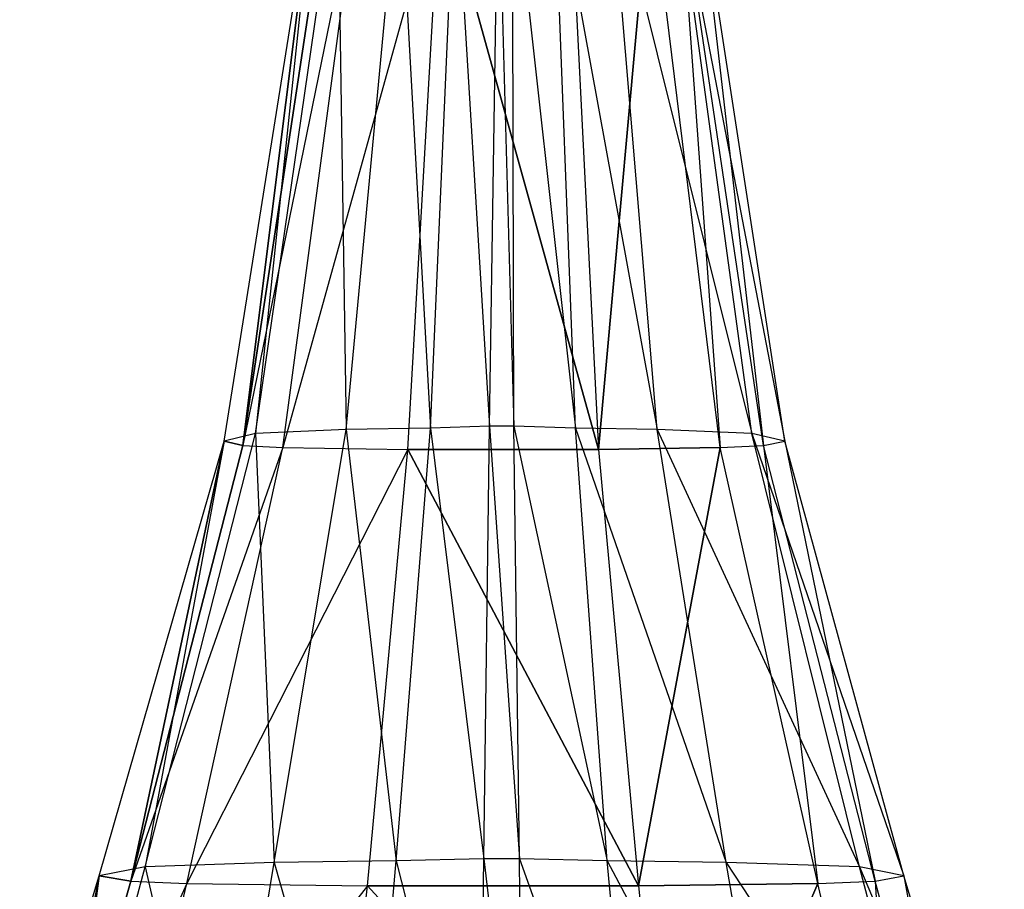
# Model space of a CAD drawing. Units: metres. Extents: x -131 to 131, y -476 to 651.
# Drawn here: x -55 to 57, y 90 to 189 of the extents above; entities that cross this region are included whole.
import ezdxf

# ---------------------------------------------------------------- set-up
doc = ezdxf.new("R2010")
doc.units = ezdxf.units.M

msp = doc.modelspace()

# ---------------------------------------------------------------- linework, layer by layer
for points in [[(-1.434601, 142.450348, 408.061676), (-0.451553, 206.963104, 376.793488), (-5.366745, 206.79007, 366.800751)], [(1.350525, 142.450348, 408.061676), (-1.434601, 142.450348, 408.061676), (-0.451553, 206.963104, 376.793488)], [(1.350525, 142.450348, 408.061676), (1.186707, 206.963104, 376.793488), (-0.451553, 206.963104, 376.793488)], [(8.395645, 142.226242, 395.12027), (5.938049, 206.79007, 366.800751), (1.186707, 206.963104, 376.793488)], [(8.395645, 142.226242, 395.12027), (1.350525, 142.450348, 408.061676), (1.186707, 206.963104, 376.793488)], [(-17.818573, 142.081573, 386.765686), (-28.140503, 141.64473, 361.538116), (-18.80162, 206.319183, 339.607422)], [(-28.140503, 141.64473, 361.538116), (-18.80162, 206.319183, 339.607422), (-21.42305, 205.627029, 299.636414)], [(-17.818573, 142.081573, 386.765686), (-11.756531, 206.676605, 360.248108), (-18.80162, 206.319183, 339.607422)], [(-8.152054, 142.226242, 395.12027), (-17.818573, 142.081573, 386.765686), (-11.756531, 206.676605, 360.248108)], [(-8.152054, 142.226242, 395.12027), (-5.366745, 206.79007, 366.800751), (-11.756531, 206.676605, 360.248108)], [(-1.434601, 142.450348, 408.061676), (-8.152054, 142.226242, 395.12027), (-5.366745, 206.79007, 366.800751)], [(17.734528, 142.081573, 386.765686), (12.32782, 206.676605, 360.248108), (5.938049, 206.79007, 366.800751)], [(17.734528, 142.081573, 386.765686), (8.395645, 142.226242, 395.12027), (5.938049, 206.79007, 366.800751)], [(28.547974, 141.64473, 361.538116), (19.700623, 206.319183, 339.607422), (12.32782, 206.676605, 360.248108)], [(28.547974, 141.64473, 361.538116), (17.734528, 142.081573, 386.765686), (12.32782, 206.676605, 360.248108)], [(32.316284, 140.768188, 310.919128), (22.322052, 205.627029, 299.636414), (19.700623, 206.319183, 339.607422)], [(32.316284, 140.768188, 310.919128), (28.547974, 141.64473, 361.538116), (19.700623, 206.319183, 339.607422)], [(-28.140503, 141.64473, 361.538116), (-31.744965, 140.768188, 310.919128), (-21.42305, 205.627029, 299.636414)], [(-31.744965, 140.768188, 310.919128), (-21.42305, 205.627029, 299.636414), (-29.615051, 140.257584, 281.432343)], [(-29.615051, 140.257584, 281.432343), (-21.42305, 205.627029, 299.636414), (-19.784637, 205.224213, 276.374634)], [(-29.615051, 140.257584, 281.432343), (-19.784637, 205.224213, 276.374634), (-16.344055, 205.042664, 265.890442)], [(-29.615051, 140.257584, 281.432343), (-25.027527, 140.033493, 268.490936), (-16.344055, 205.042664, 265.890442)], [(-25.027527, 140.033493, 268.490936), (-16.344055, 205.042664, 265.890442), (-7.005157, 204.863953, 255.570084)], [(-25.027527, 140.033493, 268.490936), (-10.773468, 139.809387, 255.54953), (-7.005157, 204.863953, 255.570084)], [(-10.773468, 139.809387, 255.54953), (-7.005157, 204.863953, 255.570084), (11.01709, 139.809387, 255.54953)], [(11.01709, 139.809387, 255.54953), (-7.005157, 204.863953, 255.570084), (7.740295, 204.863953, 255.570084)], [(7.740295, 204.863953, 255.570084), (11.01709, 139.809387, 255.54953), (16.915314, 205.042664, 265.890442)], [(11.01709, 139.809387, 255.54953), (24.943497, 140.033493, 268.490936), (16.915314, 205.042664, 265.890442)], [(24.943497, 140.033493, 268.490936), (16.915314, 205.042664, 265.890442), (20.192123, 205.224213, 276.374634)], [(29.858704, 140.257584, 281.432343), (20.192123, 205.224213, 276.374634), (22.322052, 205.627029, 299.636414)], [(24.943497, 140.033493, 268.490936), (29.858704, 140.257584, 281.432343), (20.192123, 205.224213, 276.374634)], [(29.858704, 140.257584, 281.432343), (32.316284, 140.768188, 310.919128), (22.322052, 205.627029, 299.636414)], [(-26.010574, 92.602219, 406.13916), (-17.818573, 142.081573, 386.765686), (-28.140503, 141.64473, 361.538116)], [(-12.084198, 92.775253, 416.131927), (-26.010574, 92.602219, 406.13916), (-17.818573, 142.081573, 386.765686)], [(-12.084198, 92.775253, 416.131927), (-8.152054, 142.226242, 395.12027), (-17.818573, 142.081573, 386.765686)], [(-2.089951, 93.033401, 431.039154), (-12.084198, 92.775253, 416.131927), (-8.152054, 142.226242, 395.12027)], [(-2.089951, 93.033401, 431.039154), (-1.434601, 142.450348, 408.061676), (-8.152054, 142.226242, 395.12027)], [(2.00589, 93.033401, 431.039154), (-2.089951, 93.033401, 431.039154), (-1.434601, 142.450348, 408.061676)], [(2.00589, 93.033401, 431.039154), (1.350525, 142.450348, 408.061676), (-1.434601, 142.450348, 408.061676)], [(12.000122, 92.775253, 416.131927), (8.395645, 142.226242, 395.12027), (1.350525, 142.450348, 408.061676)], [(12.000122, 92.775253, 416.131927), (2.00589, 93.033401, 431.039154), (1.350525, 142.450348, 408.061676)], [(25.598846, 92.602219, 406.13916), (17.734528, 142.081573, 386.765686), (8.395645, 142.226242, 395.12027)], [(25.598846, 92.602219, 406.13916), (12.000122, 92.775253, 416.131927), (8.395645, 142.226242, 395.12027)], [(40.835968, 92.094452, 376.816223), (28.547974, 141.64473, 361.538116), (17.734528, 142.081573, 386.765686)], [(40.835968, 92.094452, 376.816223), (25.598846, 92.602219, 406.13916), (17.734528, 142.081573, 386.765686)], [(-40.756165, 92.094452, 376.816223), (-45.999039, 91.067566, 317.515015), (-31.744965, 140.768188, 310.919128)], [(-45.999039, 91.067566, 317.515015), (-31.744965, 140.768188, 310.919128), (-42.394562, 90.457687, 282.294708)], [(-42.394562, 90.457687, 282.294708), (-31.744965, 140.768188, 310.919128), (-29.615051, 140.257584, 281.432343)], [(-26.010574, 92.602219, 406.13916), (-40.756165, 92.094452, 376.816223), (-28.140503, 141.64473, 361.538116)], [(-40.756165, 92.094452, 376.816223), (-28.140503, 141.64473, 361.538116), (-31.744965, 140.768188, 310.919128)], [(45.915039, 91.067566, 317.515015), (32.316284, 140.768188, 310.919128), (28.547974, 141.64473, 361.538116)], [(45.915039, 91.067566, 317.515015), (40.835968, 92.094452, 376.816223), (28.547974, 141.64473, 361.538116)], [(42.638245, 90.457687, 282.294708), (29.858704, 140.257584, 281.432343), (32.316284, 140.768188, 310.919128)], [(42.638245, 90.457687, 282.294708), (45.915039, 91.067566, 317.515015), (32.316284, 140.768188, 310.919128)], [(-42.394562, 90.457687, 282.294708), (-29.615051, 140.257584, 281.432343), (-25.027527, 140.033493, 268.490936)], [(-42.394562, 90.457687, 282.294708), (-36.004791, 90.196701, 267.223694), (-25.027527, 140.033493, 268.490936)], [(-36.004791, 90.196701, 267.223694), (-25.027527, 140.033493, 268.490936), (-10.773468, 139.809387, 255.54953)], [(-36.004791, 90.196701, 267.223694), (-15.360992, 89.930054, 251.825058), (-10.773468, 139.809387, 255.54953)], [(-15.360992, 89.930054, 251.825058), (-10.773468, 139.809387, 255.54953), (15.60463, 89.930054, 251.825058)], [(15.60463, 89.930054, 251.825058), (-10.773468, 139.809387, 255.54953), (11.01709, 139.809387, 255.54953)], [(11.01709, 139.809387, 255.54953), (15.60463, 89.930054, 251.825058), (24.943497, 140.033493, 268.490936)], [(15.60463, 89.930054, 251.825058), (36.084625, 90.196701, 267.223694), (24.943497, 140.033493, 268.490936)], [(36.084625, 90.196701, 267.223694), (24.943497, 140.033493, 268.490936), (29.858704, 140.257584, 281.432343)], [(36.084625, 90.196701, 267.223694), (42.638245, 90.457687, 282.294708), (29.858704, 140.257584, 281.432343)], [(-32.236496, 54.815491, 419.411041), (-26.010574, 92.602219, 406.13916), (-40.756165, 92.094452, 376.816223)], [(-15.360992, 55.008392, 430.550537), (-32.236496, 54.815491, 419.411041), (-26.010574, 92.602219, 406.13916)], [(-15.360992, 55.008392, 430.550537), (-12.084198, 92.775253, 416.131927), (-26.010574, 92.602219, 406.13916)], [(-2.581482, 55.303406, 447.587341), (-15.360992, 55.008392, 430.550537), (-12.084198, 92.775253, 416.131927)], [(-2.581482, 55.303406, 447.587341), (-2.089951, 93.033401, 431.039154), (-12.084198, 92.775253, 416.131927)], [(2.333572, 55.303406, 447.587341), (-2.581482, 55.303406, 447.587341), (-2.089951, 93.033401, 431.039154)], [(2.333572, 55.303406, 447.587341), (2.00589, 93.033401, 431.039154), (-2.089951, 93.033401, 431.039154)], [(15.60463, 55.008392, 430.550537), (12.000122, 92.775253, 416.131927), (2.00589, 93.033401, 431.039154)], [(15.60463, 55.008392, 430.550537), (2.333572, 55.303406, 447.587341), (2.00589, 93.033401, 431.039154)], [(32.152466, 54.815491, 419.411041), (25.598846, 92.602219, 406.13916), (12.000122, 92.775253, 416.131927)], [(32.152466, 54.815491, 419.411041), (15.60463, 55.008392, 430.550537), (12.000122, 92.775253, 416.131927)], [(50.830231, 54.239639, 386.156555), (40.835968, 92.094452, 376.816223), (25.598846, 92.602219, 406.13916)], [(50.830231, 54.239639, 386.156555), (32.152466, 54.815491, 419.411041), (25.598846, 92.602219, 406.13916)], [(-32.236496, 54.815491, 419.411041), (-50.914246, 54.239639, 386.156555), (-40.756165, 92.094452, 376.816223)], [(-50.914246, 54.239639, 386.156555), (-40.756165, 92.094452, 376.816223), (-45.999039, 91.067566, 317.515015)], [(57.38382, 53.087952, 319.647491), (45.915039, 91.067566, 317.515015), (40.835968, 92.094452, 376.816223)], [(57.38382, 53.087952, 319.647491), (50.830231, 54.239639, 386.156555), (40.835968, 92.094452, 376.816223)], [(-50.914246, 54.239639, 386.156555), (-57.46785, 53.087952, 319.647491), (-45.999039, 91.067566, 317.515015)], [(-57.46785, 53.087952, 319.647491), (-45.999039, 91.067566, 317.515015), (-53.208023, 52.407135, 280.331787)], [(-53.208023, 52.407135, 280.331787), (-45.999039, 91.067566, 317.515015), (-42.394562, 90.457687, 282.294708)], [(-53.208023, 52.407135, 280.331787), (-42.394562, 90.457687, 282.294708), (-36.004791, 90.196701, 267.223694)], [(-53.208023, 52.407135, 280.331787), (-45.016022, 52.109283, 263.131165), (-36.004791, 90.196701, 267.223694)], [(-45.016022, 52.109283, 263.131165), (-36.004791, 90.196701, 267.223694), (-15.360992, 89.930054, 251.825058)], [(15.60463, 89.930054, 251.825058), (19.536774, 51.822784, 246.585831), (36.084625, 90.196701, 267.223694)], [(19.536774, 51.822784, 246.585831), (44.931976, 52.109283, 263.131165), (36.084625, 90.196701, 267.223694)], [(44.931976, 52.109283, 263.131165), (36.084625, 90.196701, 267.223694), (42.638245, 90.457687, 282.294708)], [(52.960144, 52.407135, 280.331787), (42.638245, 90.457687, 282.294708), (45.915039, 91.067566, 317.515015)], [(44.931976, 52.109283, 263.131165), (52.960144, 52.407135, 280.331787), (42.638245, 90.457687, 282.294708)], [(52.960144, 52.407135, 280.331787), (57.38382, 53.087952, 319.647491), (45.915039, 91.067566, 317.515015)], [(-45.016022, 52.109283, 263.131165), (-19.620819, 51.822784, 246.585831), (-15.360992, 89.930054, 251.825058)], [(-19.620819, 51.822784, 246.585831), (-15.360992, 89.930054, 251.825058), (19.536774, 51.822784, 246.585831)], [(19.536774, 51.822784, 246.585831), (-15.360992, 89.930054, 251.825058), (15.60463, 89.930054, 251.825058)]]:
    msp.add_3dface(points)

doc.saveas('drawing.dxf')
